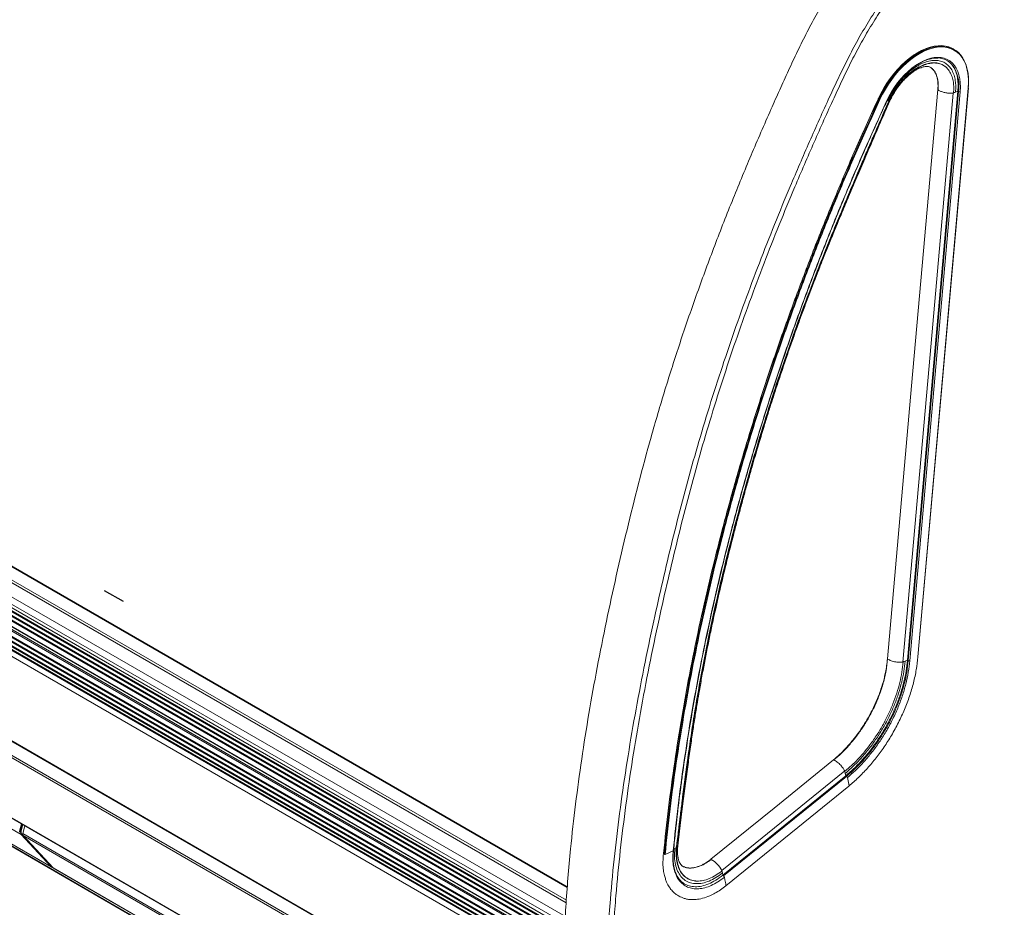
# Model space of a CAD drawing. Units: millimetres. Extents: x 6 to 273, y 4 to 211.
# Drawn here: x 183 to 218, y 133 to 165 of the extents above; entities that cross this region are included whole.
import ezdxf

# ---------------------------------------------------------------- set-up
doc = ezdxf.new("R2010")
doc.units = ezdxf.units.MM
doc.linetypes.add('CENTERX2', pattern=[20.32, 12.7, -2.54, 2.54, -2.54])

msp = doc.modelspace()

# ---------------------------------------------------------------- linework, layer by layer
at = {"color": 7, "linetype": 'Continuous', "lineweight": 15}
for p, q in [((216.54235, 163.8154), (216.51204, 163.83289)), ((215.20555, 163.14246), (215.26415, 163.17461)), ((215.69549, 163.15468), (215.71244, 163.13962)), ((217.05874, 162.40811), (215.22212, 141.69651)), ((215.22787, 141.70295), (217.06448, 162.41446)), ((213.78918, 162.01767), (213.81948, 162.00017)), ((214.84464, 141.58551), (216.68152, 162.30008)), ((216.70803, 162.27826), (214.87115, 141.5637)), ((216.76399, 162.27469), (214.92713, 141.56038)), ((216.59645, 162.26158), (216.68152, 162.30008)), ((214.17404, 161.92823), (214.16809, 161.93806)), ((202.46404, 133.33512), (155.88352, 160.22548)), ((155.12817, 159.52892), (202.39257, 132.24377)), ((154.8204, 159.17795), (202.36719, 131.72978)), ((154.8221, 159.21128), (202.36883, 131.76313)), ((154.82937, 159.1825), (202.36765, 131.73923)), ((154.80347, 158.8447), (202.35615, 131.39312)), ((154.80516, 158.87802), (202.35664, 131.42714)), ((154.81194, 159.01133), (202.35895, 131.56302)), ((154.81243, 158.84925), (202.35629, 131.40276)), ((154.81363, 159.04465), (202.3606, 131.59637)), ((154.8209, 159.01587), (202.35942, 131.57247)), ((154.78556, 158.49236), (202.35101, 131.03342)), ((154.79386, 158.65557), (202.35339, 131.20003)), ((154.80829, 158.5347), (202.3518, 131.08842)), ((154.81337, 158.63467), (202.35326, 131.19049)), ((154.76579, 158.10328), (202.34533, 130.6362)), ((154.76748, 158.13661), (202.34582, 130.67022)), ((154.77425, 158.26991), (202.34776, 130.80631)), ((154.77475, 158.10783), (202.34547, 130.64584)), ((154.77595, 158.30323), (202.34825, 130.84033)), ((154.78322, 158.27446), (202.3479, 130.81595)), ((154.75732, 157.93666), (202.34582, 130.4644)), ((154.75901, 157.96998), (202.3448, 130.49929)), ((154.76628, 157.94121), (202.34553, 130.47429)), ((154.76858, 157.79637), (202.34981, 130.32831)), ((182.5815, 135.23358), (158.87475, 148.9192)), ((183.6763, 134.06008), (159.96955, 147.7457)), ((159.97779, 147.73911), (183.68455, 134.05349)), ((162.10197, 146.42187), (205.58846, 121.31765)), ((214.7595, 141.54622), (214.84464, 141.58551)), ((214.67284, 141.51129), (214.68698, 141.51216)), ((179.97118, 139.93664), (202.72529, 126.80097)), ((213.32737, 138.09844), (213.36028, 138.13563)), ((212.15277, 137.95145), (212.15428, 137.95313)), ((208.12461, 133.74906), (212.59873, 137.37385)), ((212.62388, 137.34952), (208.14958, 133.72459)), ((212.55988, 137.54677), (212.5671, 137.53476)), ((212.5814, 137.46061), (212.59873, 137.37385)), ((212.71765, 137.00427), (212.65763, 137.30487)), ((208.23954, 133.37019), (212.71642, 136.99722)), ((182.04647, 135.942), (204.11088, 123.20449)), ((182.53044, 135.39904), (182.59166, 135.62727)), ((182.55863, 135.38276), (182.61986, 135.61099)), ((182.58683, 135.36648), (182.64806, 135.59471)), ((182.71914, 135.55367), (182.64242, 135.26594)), ((182.55863, 135.38276), (182.53044, 135.39904)), ((182.55863, 135.38276), (182.58683, 135.36648)), ((182.59577, 135.25336), (182.5815, 135.23358)), ((182.5815, 135.23358), (183.6763, 134.06008)), ((182.60028, 135.25528), (182.60942, 135.24548)), ((182.63547, 135.20584), (183.73027, 134.03234)), ((182.65128, 135.1933), (183.74608, 134.0198)), ((206.43969, 134.79753), (206.43814, 134.76022)), ((205.96662, 134.53105), (205.99692, 134.51355)), ((206.02487, 134.51143), (206.31895, 134.63776)), ((206.42942, 134.48028), (206.42918, 134.50363)), ((206.72037, 134.05361), (206.69342, 134.06261)), ((183.74608, 134.0198), (183.75432, 134.01321)), ((183.75432, 134.01321), (205.44125, 121.49362)), ((208.08848, 133.92349), (208.09469, 133.91135)), ((208.1082, 133.83656), (208.12461, 133.74906)), ((208.14958, 133.72459), (208.12198, 133.74171)), ((206.79906, 133.4033), (206.80416, 133.40104))]:
    msp.add_line(p, q, dxfattribs=at)
at = {"color": 8, "linetype": 'Continuous', "lineweight": 15}
for p, q in [((215.96141, 162.34329), (215.96357, 162.36764)), ((213.78918, 162.01767), (213.8008, 162.04254)), ((213.81948, 162.00017), (213.83111, 162.02504)), ((216.70803, 162.27826), (216.67693, 162.29451)), ((214.12448, 161.93926), (214.10198, 161.94525)), ((202.46228, 133.31093), (155.78708, 160.25595)), ((202.46385, 133.3324), (155.86824, 160.23147)), ((155.21975, 159.99465), (202.42095, 132.74597)), ((202.42831, 132.84657), (155.26789, 160.07171)), ((154.82718, 159.31125), (202.37378, 131.86319)), ((154.88659, 159.40633), (202.37999, 131.98898)), ((154.75224, 157.83668), (202.34889, 130.35972)), ((205.56927, 121.34215), (162.09375, 146.44004)), ((202.35654, 130.09875), (178.97948, 143.59403)), ((214.84023, 141.57978), (214.87115, 141.5637)), ((202.72111, 126.81948), (179.95214, 139.96372)), ((202.89211, 126.11031), (180.37122, 139.11134)), ((202.86602, 126.20716), (180.37419, 139.19141)), ((212.62388, 137.34952), (212.59661, 137.36664)), ((204.10385, 123.21579), (182.03181, 135.95771)), ((182.60028, 135.25528), (182.58663, 135.26316)), ((204.46681, 122.66698), (182.64242, 135.26594)), ((204.5517, 122.55045), (182.65128, 135.1933)), ((206.4408, 134.78985), (206.44021, 134.79801)), ((206.38048, 134.7257), (206.33603, 134.7066)), ((205.43789, 121.49739), (183.74608, 134.0198))]:
    msp.add_line(p, q, dxfattribs=at)
at = {"color": 7, "linetype": 'CENTERX2'}
msp.add_line((186.30782, 143.7114), (185.61993, 144.10851), dxfattribs=at)
at = {"color": 7, "linetype": 'Continuous', "lineweight": 15, "flags": 128}
for points in [[(213.78647, 162.02275), (213.88038, 162.21293), (213.98389, 162.39903), (214.09625, 162.5797), (214.21668, 162.75367), (214.3443, 162.91969), (214.47822, 163.07659), (214.61747, 163.22323), (214.76107, 163.35858), (214.90798, 163.48168), (215.05717, 163.59164), (215.20757, 163.68768), (215.3581, 163.76911), (215.5077, 163.83537), (215.63095, 163.87865)], [(213.8008, 162.04254), (213.88382, 162.20935), (213.98814, 162.3969), (214.10139, 162.579), (214.22276, 162.75434), (214.35139, 162.92167), (214.48636, 163.07979), (214.62671, 163.22759), (214.77143, 163.36401), (214.91951, 163.48807), (215.06987, 163.5989), (215.22145, 163.69569), (215.37317, 163.77777), (215.52395, 163.84454), (215.6727, 163.89554), (215.81838, 163.93039), (215.95995, 163.94884), (216.09638, 163.95078), (216.22672, 163.93618), (216.35003, 163.90514), (216.46544, 163.85789), (216.51204, 163.83289)], [(213.83111, 162.02504), (213.91413, 162.19185), (214.01845, 162.37941), (214.1317, 162.5615), (214.25307, 162.73684), (214.3817, 162.90417), (214.51667, 163.0623), (214.65702, 163.2101), (214.80174, 163.34651), (214.94981, 163.47058), (215.10018, 163.5814), (215.25176, 163.6782), (215.40348, 163.76027), (215.55425, 163.82705), (215.70301, 163.87804), (215.84869, 163.91289), (215.99026, 163.93135), (216.12669, 163.93328), (216.25703, 163.91868), (216.38034, 163.88765), (216.49575, 163.8404), (216.60242, 163.77728), (216.69961, 163.69873), (216.78661, 163.60532), (216.86281, 163.49771), (216.92766, 163.37666), (216.98071, 163.24305), (217.02157, 163.09782), (217.04995, 162.94201), (217.06565, 162.77673), (217.06856, 162.60315), (217.05866, 162.42252)], [(213.84485, 161.98905), (213.93875, 162.17924), (214.04226, 162.36533), (214.15462, 162.546), (214.27505, 162.71997), (214.40267, 162.88599), (214.53659, 163.04289), (214.67584, 163.18953), (214.81944, 163.32489), (214.96635, 163.44798), (215.11554, 163.55794), (215.26594, 163.65398), (215.41648, 163.73542), (215.56608, 163.80167), (215.71367, 163.85226), (215.85822, 163.88684), (215.99868, 163.90516), (216.13405, 163.90708), (216.14131, 163.90671)], [(214.08422, 161.92527), (214.17139, 162.10066), (214.2683, 162.27172), (214.37409, 162.43695), (214.48784, 162.59492), (214.60856, 162.74424), (214.73518, 162.88361), (214.86662, 163.01182), (215.00171, 163.12773), (215.13927, 163.23035), (215.27811, 163.31877), (215.41702, 163.39221), (215.55477, 163.45005), (215.69016, 163.49177), (215.82202, 163.51701), (215.94919, 163.52554), (216.07056, 163.5173), (216.18506, 163.49236), (216.29171, 163.45093), (216.38956, 163.39337), (216.47776, 163.32019), (216.55554, 163.23203), (216.62223, 163.12966), (216.67723, 163.01397), (216.72007, 162.88598), (216.75038, 162.74679), (216.76788, 162.59763), (216.77244, 162.43981), (216.76399, 162.27469)], [(213.78647, 162.02275), (213.78453, 162.02318), (213.78321, 162.02329), (213.78254, 162.02306), (213.78257, 162.02251), (213.78329, 162.02166), (213.78467, 162.02054), (213.78666, 162.01919), (213.78918, 162.01767)], [(215.95229, 162.35239), (214.99601, 151.56846), (214.11512, 141.63452)], [(214.67323, 141.5104), (215.62943, 152.29345), (216.51025, 162.22651)], [(212.15427, 137.95314), (209.98895, 136.19888), (207.68402, 134.33146)], [(208.08848, 133.92348), (210.25476, 135.67853), (212.56079, 137.54681)], [(183.74608, 134.0198), (183.73289, 134.02969), (183.73027, 134.03234)]]:
    msp.add_lwpolyline(points, dxfattribs=at)
at = {"color": 8, "linetype": 'Continuous', "lineweight": 15, "flags": 128}
msp.add_lwpolyline([(214.08422, 161.92527), (214.0881, 161.92441), (214.09075, 161.9242), (214.09208, 161.92465), (214.09217, 161.9248)], dxfattribs=at)
at = {"color": 8, "linetype": 'Continuous', "lineweight": 15}
for centre, radius, start, end in [((216.08626, 162.98528), 0.92306, 17.981028, 86.58103), ((215.25794, 162.46774), 1.46242, 352.555579, 26.799893), ((207.68934, 134.31618), 0.01598, 54.980747, 117.225868), ((207.22396, 133.48293), 0.9703, 27.003737, 60.720102), ((207.84551, 133.78188), 0.26833, 11.758236, 27.09192)]:
    msp.add_arc(centre, radius, start, end, dxfattribs=at)
at = {"color": 7, "linetype": 'Continuous', "lineweight": 15}
for centre, radius, start, end in [((215.92435, 162.77616), 0.72896, 28.778767, 88.454153), ((215.13392, 162.63337), 1.93796, 353.325127, 19.185498), ((217.05622, 162.41615), 0.00843, 287.408679, 348.400082), ((213.88237, 162.10912), 0.12579, 240.006901, 252.645848), ((216.73993, 162.3379), 0.06764, 241.859775, 290.83866), ((212.58453, 137.28471), 0.07582, 15.417844, 58.738051), ((212.71075, 137.00184), 0.00732, 320.771586, 19.351244), ((182.67753, 135.35342), 0.154, 162.771474, 192.75818), ((182.70573, 135.33714), 0.154, 162.771474, 192.75818), ((182.63691, 135.27558), 0.06952, 164.004892, 217.164722), ((182.69909, 135.32364), 0.12016, 159.112638, 214.674963), ((182.60771, 135.28654), 0.05909, 243.672864, 300.828767), ((182.6096, 135.29411), 0.0447, 273.498671, 315.817664), ((182.68787, 135.25462), 0.07141, 179.503771, 239.175751), ((182.71589, 135.23805), 0.07859, 159.210542, 214.705441), ((182.71621, 135.26148), 0.07714, 144.979393, 186.496153), ((183.70125, 134.1061), 0.05235, 241.539706, 279.243542), ((183.70431, 134.08821), 0.0397, 225.122576, 284.202185)]:
    msp.add_arc(centre, radius, start, end, dxfattribs=at)
for centre, major_axis, start_param, end_param in [((215.20809, 141.70462), (0.01978, -0.00164), 5.54297587, 6.28010793), ((214.89907, 141.57658), (0.03955, -0.00327), 3.97217954, 5.54297587)]:
    msp.add_ellipse(centre, major_axis=major_axis, ratio=0.5167948, start_param=start_param, end_param=end_param, dxfattribs=at)
for points, knots in [([(218.37061, 171.5679), (218.22825, 171.49177), (217.95429, 171.34527), (217.55798, 171.13818), (217.1896, 170.94058), (216.84763, 170.74928), (216.53449, 170.56409), (216.25419, 170.38544), (216.0094, 170.2189), (215.71906, 170.01069), (215.37069, 169.74286), (214.95414, 169.39323), (214.51986, 168.99668), (214.07263, 168.5511), (213.61816, 168.0554), (213.17856, 167.53192), (212.75553, 166.98373), (212.35089, 166.41371), (211.95126, 165.80122), (211.56123, 165.147), (211.18916, 164.45236), (210.84339, 163.74987), (210.51337, 163.04486), (210.19305, 162.33846), (209.73369, 161.31102), (209.1473, 159.95935), (208.44869, 158.27079), (207.78147, 156.56734), (207.14956, 154.85089), (206.55924, 153.13354), (206.01174, 151.41649), (205.50977, 149.70915), (205.05289, 148.01265), (204.63361, 146.3307), (204.24263, 144.65717), (203.87908, 142.9843), (203.54572, 141.31159), (203.24527, 139.63941), (202.98206, 137.97956), (202.75829, 136.33386), (202.59678, 134.89134), (202.48384, 133.64625), (202.40582, 132.59274), (202.35215, 131.55004), (202.33636, 130.52901), (202.36538, 129.53682), (202.42352, 128.77945), (202.48444, 128.23597), (202.53018, 127.88949), (202.58414, 127.53763), (202.64695, 127.181), (202.71776, 126.8279), (202.79184, 126.49997), (202.86416, 126.21041), (202.93093, 125.96401), (202.99597, 125.7399), (203.06449, 125.51817), (203.15, 125.25899), (203.25571, 124.9632), (203.38298, 124.63819), (203.52268, 124.31295), (203.66257, 124.0164), (203.79757, 123.75122), (203.92638, 123.51424), (204.06504, 123.27527), (204.20291, 123.05353), (204.33265, 122.85734), (204.44709, 122.69312), (204.55593, 122.54363), (204.668, 122.39553), (204.78312, 122.24912), (204.9025, 122.10281), (205.03195, 121.94979), (205.1878, 121.77405), (205.33693, 121.61094), (205.46481, 121.46843), (205.55693, 121.35918), (205.63902, 121.25524), (205.75078, 121.1013), (205.8588, 120.93879), (205.96609, 120.76324), (206.06709, 120.58032), (206.15539, 120.40228), (206.22866, 120.23813), (206.28765, 120.09338), (206.32886, 119.98329), (206.36086, 119.89239), (206.3912, 119.80188), (206.42912, 119.6812), (206.47357, 119.52792), (206.52304, 119.34114), (206.5798, 119.10217), (206.64056, 118.80509), (206.70063, 118.44486), (206.75159, 118.03773), (206.79005, 117.59059), (206.79764, 117.27162), (206.80151, 117.10888)], [0, 0, 0, 0, 0.00860012, 0.01655061, 0.02395127, 0.03085098, 0.03719457, 0.0428509, 0.0477887, 0.05202545, 0.06049956, 0.06908883, 0.07779429, 0.08778674, 0.09778877, 0.10779991, 0.11782045, 0.12785206, 0.13788585, 0.14911956, 0.16034781, 0.17153917, 0.18268781, 0.19382624, 0.20497219, 0.23125145, 0.2575437, 0.28431554, 0.31108535, 0.3378536, 0.36462643, 0.39144431, 0.41792212, 0.44445262, 0.47087607, 0.49722258, 0.52403636, 0.55084744, 0.57765588, 0.60446036, 0.6312769, 0.64886628, 0.66652715, 0.68421084, 0.70185013, 0.71941374, 0.7369526, 0.74331322, 0.74987162, 0.75662836, 0.76358437, 0.77074103, 0.77764384, 0.78345223, 0.78858351, 0.79305712, 0.7976647, 0.80283224, 0.80996078, 0.81733642, 0.82490582, 0.83258016, 0.83853593, 0.8444221, 0.85047636, 0.8570669, 0.86206488, 0.86656026, 0.87043592, 0.8741546, 0.8778944, 0.88109563, 0.88506984, 0.88975103, 0.89544473, 0.90069341, 0.90560399, 0.9106471, 0.91553782, 0.91998383, 0.92492761, 0.92976427, 0.93422563, 0.93829284, 0.94171673, 0.94442904, 0.94582247, 0.94778018, 0.95038808, 0.95364328, 0.95753952, 0.96206391, 0.96828976, 0.97532311, 0.9830629, 0.99135911, 1, 1, 1, 1]), ([(219.88767, 170.67131), (219.71575, 170.57965), (219.37064, 170.39565), (218.84687, 170.12128), (218.31042, 169.82482), (217.76282, 169.48985), (217.2132, 169.10177), (216.68057, 168.678), (216.1676, 168.22309), (215.67603, 167.74189), (215.19817, 167.22731), (214.73646, 166.68197), (214.28406, 166.09798), (213.84465, 165.47729), (213.42261, 164.82253), (213.02862, 164.15035), (212.66775, 163.46494), (212.3308, 162.77524), (211.86531, 161.77439), (211.27759, 160.46015), (210.60963, 158.91122), (210.0017, 157.4365), (209.44842, 156.03313), (208.91663, 154.61521), (208.40692, 153.17944), (207.91995, 151.72253), (207.46548, 150.27024), (207.04235, 148.82095), (206.65104, 147.37778), (206.28205, 145.92091), (205.93348, 144.46126), (205.58544, 142.91594), (205.2458, 141.28955), (204.92236, 139.58409), (204.63622, 137.89023), (204.38952, 136.20783), (204.18421, 134.53666), (204.04134, 133.06642), (203.94523, 131.79325), (203.88826, 130.71935), (203.87108, 129.6729), (203.89857, 128.73463), (203.959, 127.89881), (204.04278, 127.158), (204.15499, 126.44217), (204.29653, 125.74756), (204.46807, 125.07507), (204.67022, 124.4256), (204.90247, 123.80394), (205.16534, 123.21082), (205.43819, 122.68762), (205.71409, 122.22773), (205.9871, 121.82485), (206.27976, 121.44062), (206.59395, 121.07873), (206.90141, 120.7481), (207.17215, 120.41107), (207.40564, 120.07114), (207.61536, 119.70502), (207.79817, 119.31076), (207.94894, 118.88546), (208.07845, 118.41079), (208.18729, 117.8945), (208.26907, 117.34176), (208.3222, 116.79448), (208.33192, 116.42284), (208.33662, 116.24288)], [0, 0, 0, 0, 0.01040046, 0.02087798, 0.03169645, 0.04283165, 0.05396908, 0.0650915, 0.07556996, 0.08604534, 0.09652565, 0.1070166, 0.11751462, 0.12864804, 0.13976904, 0.15086438, 0.16192027, 0.1729047, 0.18382482, 0.20946425, 0.2350842, 0.25688883, 0.27882135, 0.30094628, 0.32333124, 0.34604678, 0.3691662, 0.39140314, 0.41410844, 0.43713106, 0.46022824, 0.48327086, 0.51058381, 0.53786123, 0.56513648, 0.59244685, 0.61983447, 0.64734652, 0.66559407, 0.68383998, 0.70194104, 0.71984422, 0.73379298, 0.74765681, 0.76145422, 0.7752043, 0.78917589, 0.80313977, 0.81711975, 0.83114172, 0.845233, 0.85637236, 0.86758661, 0.87889062, 0.89029893, 0.90178059, 0.91133816, 0.92086246, 0.93034885, 0.93980365, 0.9492436, 0.95865281, 0.96960027, 0.98024798, 0.99043546, 1, 1, 1, 1]), ([(219.85568, 170.4176), (219.68415, 170.32594), (219.34035, 170.14224), (218.81994, 169.86945), (218.29017, 169.5772), (217.75361, 169.25001), (217.21917, 168.87311), (216.70412, 168.4629), (216.20918, 168.02293), (215.73456, 167.55755), (215.27232, 167.05955), (214.82504, 166.53147), (214.38639, 165.96593), (213.96008, 165.36469), (213.55037, 164.72974), (213.16743, 164.07637), (212.816, 163.40781), (212.48652, 162.73198), (212.02733, 161.74286), (211.44342, 160.43671), (210.77728, 158.89406), (210.17084, 157.42427), (209.62009, 156.02783), (209.0917, 154.61869), (208.58577, 153.19266), (208.10252, 151.74557), (207.65124, 150.3024), (207.23067, 148.86129), (206.8414, 147.42543), (206.47411, 145.97544), (206.12701, 144.52245), (205.78039, 142.98417), (205.44221, 141.36532), (205.12026, 139.66788), (204.83553, 137.98198), (204.59015, 136.30755), (204.38606, 134.64489), (204.24776, 133.22215), (204.15702, 132.03437), (204.10245, 131.08081), (204.07687, 130.14817), (204.0879, 129.24515), (204.135, 128.37375), (204.2182, 127.5345), (204.33733, 126.72763), (204.48697, 125.98012), (204.66276, 125.28851), (204.86107, 124.64925), (205.08935, 124.03705), (205.34852, 123.45242), (205.61843, 122.93616), (205.89235, 122.48167), (206.1643, 122.08255), (206.45654, 121.70068), (206.77094, 121.33947), (207.07903, 121.00763), (207.35082, 120.66756), (207.58576, 120.32292), (207.79724, 119.95016), (207.98212, 119.54738), (208.13527, 119.11193), (208.26763, 118.62491), (208.37971, 118.09418), (208.46512, 117.52514), (208.522, 116.96074), (208.53442, 116.57744), (208.54044, 116.39158)], [0, 0, 0, 0, 0.010454653, 0.020953575, 0.031729092, 0.042723229, 0.0536192, 0.064441232, 0.074621189, 0.084814699, 0.095033113, 0.10527359, 0.115524365, 0.126394016, 0.137258686, 0.148118937, 0.158975813, 0.169812209, 0.180649114, 0.206305494, 0.23207172, 0.253969648, 0.275952788, 0.298100592, 0.3204955, 0.343222685, 0.36636899, 0.388648328, 0.411409386, 0.434496534, 0.45766182, 0.480771884, 0.508161127, 0.535512592, 0.562862759, 0.59025173, 0.617712942, 0.645270816, 0.661565137, 0.677847805, 0.694009346, 0.709987187, 0.725798725, 0.741473187, 0.757040456, 0.772530923, 0.786371753, 0.800205474, 0.814065398, 0.827987533, 0.842009853, 0.85312383, 0.864343394, 0.875687579, 0.887174611, 0.898776575, 0.908468936, 0.918162737, 0.927856649, 0.937557305, 0.94727735, 0.956995428, 0.968335617, 0.979397433, 0.990010012, 1, 1, 1, 1]), ([(214.50264, 162.60102), (214.50671, 162.60654), (214.54602, 162.65992), (214.62618, 162.75412), (214.74242, 162.88173), (214.86318, 162.99892), (214.98674, 163.1057), (215.11234, 163.20103), (215.23891, 163.28427), (215.36547, 163.3548), (215.49101, 163.4121), (215.61458, 163.4559), (215.73507, 163.48554), (215.84957, 163.50197), (215.92091, 163.5013), (215.95538, 163.50098)], [0, 0, 0, 0, 0.00959008, 0.09271924, 0.17582354, 0.25889638, 0.34193185, 0.42492555, 0.50787598, 0.5907867, 0.67366977, 0.75654589, 0.83944786, 0.92243772, 1, 1, 1, 1]), ([(216.59645, 162.26158), (216.60055, 162.33063), (216.60913, 162.47505), (216.59099, 162.68348), (216.54388, 162.88802), (216.46593, 163.06336), (216.36206, 163.20407), (216.23915, 163.30988), (216.09036, 163.38328), (215.91871, 163.41882), (215.72953, 163.4147), (215.52837, 163.36793), (215.32296, 163.28322), (215.12006, 163.16396), (214.92612, 163.01684), (214.73233, 162.83732), (214.54624, 162.62755), (214.37631, 162.39471), (214.23529, 162.16553), (214.16032, 162.01245), (214.12448, 161.93926)], [0, 0, 0, 0, 0.048333908, 0.101082873, 0.158437545, 0.220140823, 0.272544081, 0.327184177, 0.383687681, 0.441518938, 0.5, 0.558481062, 0.616312319, 0.672815823, 0.727455919, 0.779859177, 0.841562455, 0.898917127, 0.951666092, 1, 1, 1, 1]), ([(214.16559, 161.9367), (214.20651, 162.01939), (214.28819, 162.18449), (214.43673, 162.41559), (214.59553, 162.62333), (214.75704, 162.79942), (214.91096, 162.94023), (215.04877, 163.04561), (215.14558, 163.11013), (215.1947, 163.13661), (215.20555, 163.14246)], [0, 0, 0, 0, 0.16066599, 0.32077463, 0.47654984, 0.623054, 0.75669232, 0.87383077, 0.97213253, 1, 1, 1, 1]), ([(216.27071, 163.1433), (216.24105, 163.1712), (216.1725, 163.23568), (216.0391, 163.29787), (215.87677, 163.33238), (215.69711, 163.32828), (215.50626, 163.28392), (215.31133, 163.20355), (215.1188, 163.09039), (214.93477, 162.95077), (214.75086, 162.78043), (214.57428, 162.58137), (214.41302, 162.36042), (214.27921, 162.14294), (214.20807, 161.99768), (214.17405, 161.92822)], [0, 0, 0, 0, 0.06018533, 0.13911147, 0.21989238, 0.30158042, 0.38326847, 0.46404938, 0.54297551, 0.61929824, 0.69249808, 0.77868641, 0.85880313, 0.93248397, 1, 1, 1, 1]), ([(216.52399, 162.22819), (216.52787, 162.29355), (216.53599, 162.43024), (216.51883, 162.62751), (216.47423, 162.8211), (216.39469, 163.00004), (216.27648, 163.15125), (216.11952, 163.26319), (215.9259, 163.32203), (215.71925, 163.32324), (215.51309, 163.27529), (215.31867, 163.19514), (215.12664, 163.08227), (214.94309, 162.94301), (214.75967, 162.77311), (214.58355, 162.57457), (214.42271, 162.3542), (214.28924, 162.13728), (214.21828, 161.9924), (214.18436, 161.92313)], [0, 0, 0, 0, 0.0483417, 0.10109733, 0.15846117, 0.22017218, 0.28602511, 0.3552119, 0.42693532, 0.49992979, 0.55841862, 0.61625795, 0.67276926, 0.72741651, 0.77982782, 0.84153883, 0.89890267, 0.9516583, 1, 1, 1, 1]), ([(214.19898, 161.93283), (214.22497, 161.98653), (214.27671, 162.09342), (214.36524, 162.24611), (214.45855, 162.38822), (214.56293, 162.52901), (214.67454, 162.66126), (214.78742, 162.77775), (214.88382, 162.86546), (214.95935, 162.92732), (215.01801, 162.97152), (215.07748, 163.0133), (215.14919, 163.05893), (215.2417, 163.10923), (215.33626, 163.14987), (215.42233, 163.17665), (215.48225, 163.18857), (215.52945, 163.19344), (215.56959, 163.19412), (215.61306, 163.18984), (215.65713, 163.17901), (215.68294, 163.16255), (215.69684, 163.15368)], [0, 0, 0, 0, 0.05877946, 0.11700067, 0.17303053, 0.22650406, 0.29187015, 0.34897211, 0.39641244, 0.43303578, 0.45833775, 0.48138223, 0.52153886, 0.56847487, 0.63003987, 0.68216483, 0.7309953, 0.76088058, 0.80194267, 0.85608969, 0.92248924, 1, 1, 1, 1]), ([(215.24784, 163.16071), (215.22319, 163.14942), (215.12258, 163.10335), (214.98424, 163.00517), (214.87719, 162.90566), (214.84314, 162.874)], [0, 0, 0, 0, 0.18112759, 0.73954137, 1, 1, 1, 1]), ([(215.71244, 163.13962), (215.73216, 163.1235), (215.77202, 163.09092), (215.82395, 163.02389), (215.86687, 162.94892), (215.8962, 162.87967), (215.91651, 162.81727), (215.93053, 162.7632), (215.94334, 162.69934), (215.9546, 162.61421), (215.96111, 162.49798), (215.95533, 162.40541), (215.95219, 162.35502)], [0, 0, 0, 0, 0.11883325, 0.24024077, 0.3479236, 0.45168169, 0.51761765, 0.58032286, 0.6434914, 0.73453487, 0.85550275, 1, 1, 1, 1]), ([(216.68152, 162.30008), (216.68588, 162.37345), (216.695, 162.52689), (216.67567, 162.74822), (216.6259, 162.96593), (216.54203, 163.15061), (216.45191, 163.28105), (216.38602, 163.3337), (216.36298, 163.3521)], [0, 0, 0, 0, 0.16072631, 0.33614048, 0.52686413, 0.73205566, 0.90631529, 1, 1, 1, 1]), ([(214.09216, 161.92479), (214.10559, 161.95315), (214.14459, 162.03556), (214.21582, 162.1699), (214.30816, 162.32522), (214.40358, 162.47001), (214.471, 162.55917), (214.50264, 162.60102)], [0, 0, 0, 0, 0.1190184, 0.34576754, 0.57257763, 0.79938166, 1, 1, 1, 1]), ([(205.9665, 134.54513), (206.02396, 135.09542), (206.1389, 136.19628), (206.36608, 137.8703), (206.63304, 139.55903), (206.94342, 141.26219), (207.29382, 142.96714), (207.68323, 144.67186), (208.11024, 146.37436), (208.57675, 148.08321), (209.08573, 149.80837), (209.63769, 151.54825), (210.23293, 153.3012), (210.86725, 155.05383), (211.53981, 156.80446), (212.25072, 158.55093), (212.99586, 160.29204), (213.52297, 161.44591), (213.78647, 162.02275)], [0, 0, 0, 0, 0.06269363, 0.12541656, 0.18815798, 0.25090703, 0.31365334, 0.37527208, 0.43688354, 0.49848752, 0.56008376, 0.62292973, 0.68577273, 0.74861788, 0.81147005, 0.87432595, 0.93717346, 1, 1, 1, 1]), ([(205.96662, 134.53105), (206.02409, 135.08153), (206.13907, 136.18274), (206.36633, 137.85731), (206.63338, 139.5466), (206.94387, 141.25032), (207.29438, 142.95583), (207.68393, 144.66111), (208.11108, 146.36417), (208.57774, 148.07358), (209.0869, 149.7993), (209.63903, 151.53975), (210.23447, 153.29327), (210.869, 155.04648), (211.54178, 156.79768), (212.25292, 158.54472), (212.99831, 160.28639), (213.52558, 161.44064), (213.78918, 162.01767)], [0, 0, 0, 0, 0.06269367, 0.12541664, 0.1881581, 0.2509072, 0.31365358, 0.37527238, 0.43688389, 0.4984879, 0.56008414, 0.62293009, 0.68577303, 0.74861812, 0.81147023, 0.87432606, 0.93717352, 1, 1, 1, 1]), ([(205.99692, 134.51355), (206.0544, 135.06403), (206.16938, 136.16524), (206.39664, 137.83982), (206.66369, 139.52911), (206.97418, 141.23282), (207.32469, 142.93833), (207.71424, 144.64361), (208.14138, 146.34667), (208.60805, 148.05608), (209.1172, 149.7818), (209.66934, 151.52225), (210.26478, 153.27577), (210.8993, 155.02898), (211.57209, 156.78018), (212.28323, 158.52722), (213.02861, 160.2689), (213.55589, 161.42314), (213.81948, 162.00017)], [0, 0, 0, 0, 0.06269367, 0.12541664, 0.1881581, 0.2509072, 0.31365358, 0.37527238, 0.43688389, 0.4984879, 0.56008414, 0.62293009, 0.68577303, 0.74861812, 0.81147023, 0.87432606, 0.93717352, 1, 1, 1, 1]), ([(215.96131, 162.34055), (215.96299, 162.33942), (215.97804, 162.32928), (216.02464, 162.30177), (216.11456, 162.26381), (216.23988, 162.23262), (216.37172, 162.21871), (216.46288, 162.22139), (216.51001, 162.22646), (216.51861, 162.2275), (216.52235, 162.22798), (216.52399, 162.22819)], [0, 0, 0, 0, 0.01263857, 0.1129696, 0.32182935, 0.53677098, 0.7504387, 0.95572791, 0.98061075, 0.99148661, 1, 1, 1, 1]), ([(206.02487, 134.51143), (206.08233, 135.06173), (206.19727, 136.16258), (206.42445, 137.8366), (206.69141, 139.52534), (207.0018, 141.22849), (207.35219, 142.93344), (207.7416, 144.63816), (208.16861, 146.34066), (208.63512, 148.04951), (209.14411, 149.77467), (209.69606, 151.51455), (210.29131, 153.2675), (210.92562, 155.02014), (211.59818, 156.77076), (212.30909, 158.51723), (213.05423, 160.25834), (213.58134, 161.41221), (213.84485, 161.98905)], [0, 0, 0, 0, 0.06269363, 0.12541656, 0.18815798, 0.25090703, 0.31365334, 0.37527208, 0.43688354, 0.49848752, 0.56008376, 0.62292973, 0.68577273, 0.74861788, 0.81147005, 0.87432595, 0.93717346, 1, 1, 1, 1]), ([(206.31895, 134.63776), (206.376, 135.18425), (206.49014, 136.27747), (206.71567, 137.93987), (206.98068, 139.61687), (207.28882, 141.30819), (207.6367, 143.00129), (208.02335, 144.69418), (208.44735, 146.38487), (208.91059, 148.08189), (209.41603, 149.79512), (209.96414, 151.52298), (210.55525, 153.26384), (211.18516, 155.00439), (211.85306, 156.74295), (212.55906, 158.47739), (213.29906, 160.2065), (213.82253, 161.35241), (214.08422, 161.92527)], [0, 0, 0, 0, 0.06269278, 0.12541488, 0.18815534, 0.25090325, 0.31364826, 0.37526573, 0.43687613, 0.49847944, 0.5600756, 0.62292217, 0.68576627, 0.74861277, 0.8114663, 0.87432347, 0.93717222, 1, 1, 1, 1]), ([(206.3304, 134.65035), (206.34247, 134.77252), (206.3652, 135.00266), (206.3995, 135.32759), (206.43055, 135.61034), (206.45792, 135.85073), (206.48158, 136.05277), (206.50294, 136.23091), (206.53607, 136.50169), (206.58404, 136.87891), (206.70515, 137.78091), (206.89614, 139.04997), (207.18183, 140.69069), (207.48229, 142.2227), (207.80383, 143.70645), (208.14196, 145.13981), (208.50877, 146.5788), (208.9399, 148.1536), (209.44474, 149.86443), (210.03341, 151.71043), (210.66633, 153.55787), (211.31574, 155.33073), (211.97507, 157.0272), (212.46584, 158.22532), (212.79291, 158.99952), (212.94039, 159.34484), (213.08279, 159.67481), (213.20442, 159.95396), (213.31512, 160.20608), (213.42487, 160.45439), (213.55761, 160.75227), (213.71389, 161.09957), (213.89415, 161.49616), (214.02366, 161.77664), (214.09222, 161.92514)], [0, 0, 0, 0, 0.01405874, 0.02648502, 0.03727825, 0.04643796, 0.05396378, 0.0603402, 0.06674774, 0.0848034, 0.10321541, 0.16897402, 0.22768778, 0.28640149, 0.33882439, 0.39124735, 0.44367041, 0.49609355, 0.56281271, 0.62953159, 0.69625054, 0.76296964, 0.82168409, 0.88039907, 0.89331686, 0.90608218, 0.91807154, 0.92934214, 0.93658079, 0.94563496, 0.95650438, 0.9691887, 0.98368744, 1, 1, 1, 1]), ([(206.43654, 134.77548), (206.46174, 134.98209), (206.50973, 135.37552), (206.57881, 135.93627), (206.64168, 136.43808), (206.69503, 136.85521), (206.73939, 137.19509), (206.77526, 137.46516), (206.80777, 137.70584), (206.86484, 138.12171), (206.95204, 138.73381), (207.11009, 139.76876), (207.32707, 141.03921), (207.61379, 142.48969), (207.92267, 143.89514), (208.24698, 145.25291), (208.5958, 146.61552), (208.96895, 147.99007), (209.36864, 149.37614), (209.79703, 150.77303), (210.25344, 152.17151), (210.73927, 153.57042), (211.17915, 154.7587), (211.55732, 155.73569), (211.85721, 156.49035), (212.15127, 157.21407), (212.3786, 157.76378), (212.54783, 158.16898), (212.67229, 158.4654), (212.81945, 158.81382), (212.98972, 159.21453), (213.18203, 159.66434), (213.39624, 160.16262), (213.63216, 160.70875), (213.89077, 161.30528), (214.07083, 161.71975), (214.16451, 161.93541)], [0, 0, 0, 0, 0.023635297, 0.04500775, 0.064116523, 0.08096177, 0.09260988, 0.10286159, 0.111719772, 0.119996472, 0.150143229, 0.1811671, 0.236965042, 0.292772871, 0.34261068, 0.392454654, 0.442304141, 0.492157298, 0.542915419, 0.593669094, 0.644417879, 0.695160291, 0.745891726, 0.773792305, 0.801665666, 0.828240709, 0.852845717, 0.861768811, 0.872570352, 0.885284882, 0.899913492, 0.916457226, 0.934570484, 0.954532302, 0.976342485, 1, 1, 1, 1]), ([(214.17404, 161.92823), (213.96677, 161.4511), (213.55231, 160.49706), (212.9368, 159.06533), (212.33373, 157.63248), (211.7494, 156.19794), (211.18983, 154.76118), (210.67239, 153.34948), (210.19581, 151.96392), (209.75593, 150.60551), (209.34206, 149.24791), (208.95276, 147.89221), (208.57247, 146.48717), (208.20277, 145.03426), (207.85039, 143.53606), (207.53223, 142.0469), (207.25184, 140.5688), (207.01302, 139.10401), (206.8056, 137.64992), (206.61907, 136.20297), (206.50169, 135.24081), (206.44299, 134.7596)], [0, 0, 0, 0, 0.05233056, 0.10463708, 0.15690202, 0.20912086, 0.26130865, 0.31350411, 0.3627519, 0.41203885, 0.46136172, 0.51070975, 0.56006524, 0.61513082, 0.6701565, 0.72513507, 0.780074, 0.83500211, 0.88996238, 0.94496676, 1, 1, 1, 1]), ([(206.48443, 134.8269), (206.51844, 135.10568), (206.58431, 135.64574), (206.68178, 136.43023), (206.77586, 137.16328), (206.86712, 137.84506), (206.95519, 138.47231), (207.0398, 139.04552), (207.12036, 139.56509), (207.19673, 140.03469), (207.2772, 140.50809), (207.36531, 141.0016), (207.46548, 141.53462), (207.57128, 142.07181), (207.68324, 142.61599), (207.82807, 143.29195), (208.01215, 144.10881), (208.24339, 145.07822), (208.44978, 145.89969), (208.62269, 146.56447), (208.75487, 147.0619), (208.89058, 147.56164), (209.02573, 148.04854), (209.15222, 148.49482), (209.26746, 148.89391), (209.37133, 149.24785), (209.4677, 149.57133), (209.5581, 149.87065), (209.6588, 150.19989), (209.77899, 150.5868), (209.92659, 151.0528), (210.08765, 151.55025), (210.26049, 152.072), (210.43864, 152.59733), (210.62207, 153.12546), (210.80554, 153.64143), (210.98832, 154.14386), (211.16187, 154.61037), (211.32562, 155.04215), (211.47908, 155.44046), (211.6349, 155.83911), (211.80154, 156.2597), (211.98795, 156.7238), (212.19929, 157.24269), (212.42866, 157.79814), (212.67501, 158.38723), (212.93711, 159.00704), (213.22141, 159.67278), (213.52779, 160.38446), (213.85587, 161.1421), (214.08194, 161.66249), (214.19832, 161.93039)], [0, 0, 0, 0, 0.03196552, 0.06192223, 0.08986706, 0.11579941, 0.13972051, 0.16125902, 0.1808624, 0.19853323, 0.21427359, 0.23417364, 0.25395717, 0.27394688, 0.29414381, 0.31454879, 0.34903063, 0.38461058, 0.42157056, 0.43947243, 0.45767946, 0.4761905, 0.49429199, 0.51104164, 0.52506186, 0.53796565, 0.54975311, 0.56042446, 0.57067459, 0.58571851, 0.60267319, 0.62153694, 0.63999131, 0.65957898, 0.67882192, 0.69757566, 0.71584111, 0.73361932, 0.74847156, 0.76296863, 0.77711146, 0.79202167, 0.80893833, 0.82786434, 0.84880216, 0.86976463, 0.89242141, 0.91677366, 0.9428217, 0.97056462, 1, 1, 1, 1]), ([(214.16271, 161.93811), (214.16281, 161.93656), (214.16312, 161.93153), (214.14553, 161.93396), (214.12837, 161.93828), (214.12448, 161.93926)], [0, 0, 0, 0, 0.25506421, 0.83105986, 1, 1, 1, 1]), ([(214.18435, 161.92313), (214.18429, 161.92313), (214.1841, 161.92311), (214.18352, 161.92322), (214.18243, 161.92354), (214.18092, 161.92411), (214.17914, 161.92487), (214.17734, 161.92574), (214.17575, 161.9266), (214.17459, 161.92733), (214.17397, 161.92784), (214.17379, 161.92815), (214.17396, 161.9282), (214.17404, 161.92823)], [0, 0, 0, 0, 0.03904039, 0.11982077, 0.21219891, 0.3141889, 0.42153352, 0.52875934, 0.63664847, 0.74181907, 0.83911528, 0.92547077, 1, 1, 1, 1]), ([(214.1968, 161.93113), (214.19675, 161.92972), (214.19663, 161.92643), (214.19139, 161.92457), (214.18704, 161.92352), (214.18502, 161.92322), (214.18449, 161.92315), (214.18435, 161.92313)], [0, 0, 0, 0, 0.30898289, 0.72584431, 0.93071481, 0.98153829, 1, 1, 1, 1]), ([(214.11501, 141.6371), (214.10646, 141.54838), (214.09077, 141.38544), (214.05032, 141.15373), (214.00586, 140.95086), (213.95687, 140.76408), (213.87488, 140.49271), (213.74166, 140.13303), (213.55811, 139.74052), (213.37386, 139.40709), (213.20141, 139.13086), (213.04756, 138.91144), (212.92055, 138.74513), (212.82091, 138.62175), (212.70432, 138.48545), (212.55733, 138.32571), (212.37035, 138.13876), (212.22903, 138.01779), (212.15215, 137.95198)], [0, 0, 0, 0, 0.06932329, 0.12731079, 0.17524481, 0.22086495, 0.26548076, 0.37495872, 0.48431152, 0.55717598, 0.63011946, 0.70259418, 0.73796289, 0.77268546, 0.81143535, 0.86216212, 0.92501667, 1, 1, 1, 1]), ([(212.16869, 137.95089), (212.26389, 138.03325), (212.45431, 138.19797), (212.72669, 138.48607), (212.98475, 138.79919), (213.22373, 139.13655), (213.44083, 139.49206), (213.6442, 139.88308), (213.82536, 140.30651), (213.97292, 140.75494), (214.07836, 141.19899), (214.10887, 141.48139), (214.12412, 141.62262)], [0, 0, 0, 0, 0.09332719, 0.18665645, 0.27995028, 0.3733703, 0.46670679, 0.55997458, 0.67006555, 0.7800607, 0.89000804, 1, 1, 1, 1]), ([(212.59873, 137.37385), (212.70794, 137.46823), (212.92647, 137.65707), (213.23917, 137.98744), (213.53532, 138.34648), (213.80969, 138.73322), (214.05886, 139.14103), (214.27529, 139.55638), (214.4576, 139.97258), (214.60585, 140.38411), (214.72099, 140.79375), (214.80498, 141.1978), (214.83142, 141.45631), (214.84464, 141.58551)], [0, 0, 0, 0, 0.09328394, 0.1866524, 0.2799875, 0.37326967, 0.46661232, 0.55999165, 0.64797162, 0.73595137, 0.8239909, 0.91204021, 1, 1, 1, 1]), ([(215.22212, 141.69651), (215.20618, 141.54368), (215.17428, 141.23789), (215.07088, 140.75927), (214.9288, 140.27449), (214.74529, 139.78843), (214.52445, 139.30843), (214.274, 138.84982), (213.99944, 138.41822), (213.70617, 138.01734), (213.39214, 137.6446), (213.06218, 137.30098), (212.83247, 137.10315), (212.71765, 137.00427)], [0, 0, 0, 0, 0.09329032, 0.18664903, 0.27997269, 0.37328088, 0.46661971, 0.55997357, 0.64797419, 0.73597142, 0.82399203, 0.91203217, 1, 1, 1, 1]), ([(212.5671, 137.53476), (212.67023, 137.62393), (212.87657, 137.8023), (213.17177, 138.11433), (213.4514, 138.45344), (213.71041, 138.81876), (213.94566, 139.20387), (214.14991, 139.59611), (214.32195, 139.98919), (214.46191, 140.37785), (214.57051, 140.76463), (214.64959, 141.14606), (214.67452, 141.39015), (214.68698, 141.51216)], [0, 0, 0, 0, 0.09329647, 0.18664443, 0.27995822, 0.37329079, 0.46662618, 0.55995605, 0.64797654, 0.73598989, 0.82399245, 0.912025, 1, 1, 1, 1]), ([(212.5814, 137.46061), (212.68734, 137.55218), (212.89931, 137.73539), (213.20259, 138.0559), (213.48986, 138.40421), (213.75597, 138.77942), (213.99765, 139.17502), (214.20752, 139.57794), (214.3843, 139.9817), (214.52809, 140.38092), (214.63972, 140.77826), (214.72106, 141.17014), (214.74669, 141.42089), (214.7595, 141.54622)], [0, 0, 0, 0, 0.0932905, 0.18664823, 0.27997216, 0.37328073, 0.46661959, 0.55997301, 0.6479742, 0.73597155, 0.82399172, 0.91203224, 1, 1, 1, 1]), ([(214.87115, 141.5637), (214.85688, 141.42644), (214.82834, 141.15192), (214.73591, 140.72232), (214.60849, 140.28698), (214.44383, 139.85045), (214.2458, 139.41936), (214.02104, 139.00751), (213.77456, 138.61982), (213.5113, 138.25957), (213.22939, 137.92482), (212.93326, 137.61614), (212.727, 137.43839), (212.62388, 137.34952)], [0, 0, 0, 0, 0.09331294, 0.18663156, 0.27992097, 0.37331662, 0.4666416, 0.55991047, 0.64798235, 0.73603565, 0.82399087, 0.91200712, 1, 1, 1, 1]), ([(214.92713, 141.56038), (214.91272, 141.42178), (214.88389, 141.14455), (214.79052, 140.71071), (214.66183, 140.2711), (214.49554, 139.83029), (214.29554, 139.39497), (214.06855, 138.97908), (213.81964, 138.58759), (213.55378, 138.22383), (213.2691, 137.88579), (212.97004, 137.57409), (212.76175, 137.3946), (212.65763, 137.30487)], [0, 0, 0, 0, 0.093310783, 0.186633223, 0.2799259, 0.373313212, 0.466639512, 0.559916484, 0.64798157, 0.736029523, 0.823990981, 0.912009508, 1, 1, 1, 1]), ([(206.99558, 139.00878), (206.93081, 138.56769), (206.79477, 137.6412), (206.61603, 136.23982), (206.49848, 135.27838), (206.43969, 134.79753)], [0, 0, 0, 0, 0.31235176, 0.65608573, 1, 1, 1, 1]), ([(206.42572, 134.80035), (206.42594, 134.80066), (206.42643, 134.80136), (206.42794, 134.8021), (206.42991, 134.80255), (206.43209, 134.80266), (206.43445, 134.80238), (206.43663, 134.80174), (206.43831, 134.80086), (206.4395, 134.79977), (206.44004, 134.79861), (206.4398, 134.79786), (206.43969, 134.79753)], [0, 0, 0, 0, 0.09041375, 0.20477976, 0.29519384, 0.39490364, 0.50000569, 0.60510655, 0.70481345, 0.79522435, 0.90958714, 1, 1, 1, 1]), ([(206.42918, 134.50363), (206.42796, 134.54441), (206.42528, 134.63379), (206.434, 134.7305), (206.43874, 134.78308)], [0, 0, 0, 0, 0.45633261, 1, 1, 1, 1]), ([(206.44299, 134.7596), (206.43589, 134.66076), (206.4217, 134.46306), (206.45599, 134.19876), (206.5299, 133.96862), (206.64534, 133.78214), (206.797, 133.64268), (206.9794, 133.56431), (207.11318, 133.53202), (207.18668, 133.53947), (207.1885, 133.53966)], [0, 0, 0, 0, 0.14348241, 0.28698118, 0.43050239, 0.57404102, 0.71758793, 0.86113321, 0.99656374, 1, 1, 1, 1]), ([(206.45391, 134.75667), (206.45365, 134.75641), (206.45305, 134.75584), (206.45132, 134.75525), (206.44893, 134.75506), (206.44631, 134.75545), (206.4441, 134.75636), (206.44281, 134.75753), (206.44245, 134.75868), (206.44282, 134.75931), (206.44299, 134.7596)], [0, 0, 0, 0, 0.1007748, 0.22166097, 0.35828573, 0.50000485, 0.64172214, 0.77834297, 0.89922611, 1, 1, 1, 1]), ([(206.69342, 134.06261), (206.682, 134.06827), (206.66127, 134.07855), (206.63634, 134.09787), (206.61743, 134.11605), (206.60217, 134.13354), (206.58797, 134.15209), (206.57283, 134.17485), (206.55104, 134.21341), (206.52229, 134.27948), (206.49398, 134.38202), (206.47591, 134.50863), (206.46983, 134.65301), (206.47949, 134.76774), (206.4846, 134.82833)], [0, 0, 0, 0, 0.09412797, 0.17088288, 0.23981882, 0.28336698, 0.32108962, 0.36516652, 0.41571801, 0.51607293, 0.64514509, 0.74841786, 0.86712824, 1, 1, 1, 1]), ([(205.96082, 134.5393), (205.95396, 134.43919), (205.94102, 134.25048), (205.94968, 133.99803), (205.98362, 133.7961), (206.02737, 133.63568), (206.07516, 133.50839), (206.13404, 133.38574), (206.21111, 133.26381), (206.31142, 133.14788), (206.41854, 133.05755), (206.52195, 132.99319), (206.62316, 132.94354), (206.72365, 132.90593), (206.84433, 132.87582), (206.98786, 132.85973), (207.16895, 132.86528), (207.39177, 132.90662), (207.62392, 132.98911), (207.84147, 133.09496), (208.03852, 133.21955), (208.17078, 133.31873), (208.23832, 133.36938)], [0, 0, 0, 0, 0.06981056, 0.131601, 0.18573894, 0.23202374, 0.27036691, 0.30415791, 0.35478041, 0.40538581, 0.45328427, 0.49361866, 0.52222145, 0.55578585, 0.59528179, 0.64072136, 0.69193173, 0.76121168, 0.83568431, 0.88823145, 0.94292107, 1, 1, 1, 1]), ([(205.9665, 134.54513), (205.96478, 134.54414), (205.96119, 134.54208), (205.96031, 134.53788), (205.96232, 134.53399), (205.96522, 134.532), (205.96662, 134.53105)], [0, 0, 0, 0, 0.270266223, 0.562435768, 0.789740399, 1, 1, 1, 1]), ([(205.99692, 134.51355), (205.99916, 134.51251), (206.00381, 134.51034), (206.01228, 134.50924), (206.0197, 134.50967), (206.02319, 134.51086), (206.02487, 134.51143)], [0, 0, 0, 0, 0.27025644, 0.56242301, 0.78973244, 1, 1, 1, 1]), ([(208.18311, 133.67976), (208.10407, 133.62053), (207.946, 133.50209), (207.70547, 133.37464), (207.46962, 133.29008), (207.24284, 133.25117), (207.03096, 133.25983), (206.83861, 133.31515), (206.67499, 133.41337), (206.54125, 133.54773), (206.43744, 133.71218), (206.36217, 133.90775), (206.31365, 134.12781), (206.30047, 134.37444), (206.31278, 134.54992), (206.31895, 134.63776)], [0, 0, 0, 0, 0.07997132, 0.1599195, 0.23990925, 0.31987844, 0.39991038, 0.47990533, 0.55987863, 0.63325581, 0.70659824, 0.77995726, 0.85342764, 0.92662808, 1, 1, 1, 1]), ([(206.69345, 133.44977), (206.69355, 133.44976), (206.69436, 133.44969), (206.68092, 133.4593), (206.65811, 133.47739), (206.62257, 133.50907), (206.58237, 133.55221), (206.53275, 133.6124), (206.48646, 133.68107), (206.44472, 133.75805), (206.40668, 133.84606), (206.37235, 133.94747), (206.34105, 134.07583), (206.31825, 134.23478), (206.31492, 134.43039), (206.32505, 134.57498), (206.33041, 134.65135)], [0, 0, 0, 0, 0.00364976, 0.0290002, 0.06651374, 0.1069058, 0.1786749, 0.24227317, 0.31222997, 0.39088892, 0.4568046, 0.53699619, 0.63154894, 0.74022929, 0.86277751, 1, 1, 1, 1]), ([(206.31895, 134.63776), (206.3217, 134.63931), (206.32743, 134.64252), (206.33091, 134.6473), (206.33019, 134.65006), (206.33011, 134.65036)], [0, 0, 0, 0, 0.45190939, 0.94069644, 1, 1, 1, 1]), ([(206.38048, 134.7257), (206.37308, 134.62194), (206.35826, 134.41439), (206.39435, 134.1369), (206.4721, 133.89542), (206.59327, 133.69932), (206.75302, 133.55439), (206.94293, 133.46687), (207.155, 133.43584), (207.38173, 133.45811), (207.62076, 133.5335), (207.86608, 133.65608), (208.0275, 133.77641), (208.1082, 133.83656)], [0, 0, 0, 0, 0.09327563, 0.18657046, 0.27988527, 0.37319251, 0.46650961, 0.55984526, 0.64790212, 0.73595789, 0.82398491, 0.91200808, 1, 1, 1, 1]), ([(206.42884, 134.53617), (206.4285, 134.52871), (206.42386, 134.4265), (206.43804, 134.31629), (206.46736, 134.22932), (206.4719, 134.21585)], [0, 0, 0, 0, 0.062366684, 0.854844516, 1, 1, 1, 1]), ([(206.45391, 134.75667), (206.44683, 134.65807), (206.43267, 134.46085), (206.46687, 134.19716), (206.54063, 133.96767), (206.65567, 133.78127), (206.80739, 133.64352), (206.98776, 133.56031), (207.18918, 133.53077), (207.40455, 133.55188), (207.63161, 133.62346), (207.86466, 133.73989), (208.01803, 133.8542), (208.09469, 133.91135)], [0, 0, 0, 0, 0.0932835, 0.18657719, 0.27988521, 0.3732055, 0.46653095, 0.55985435, 0.64790221, 0.73595386, 0.82398033, 0.91200583, 1, 1, 1, 1]), ([(207.68192, 134.33031), (207.6336, 134.29354), (207.54362, 134.22506), (207.41694, 134.15062), (207.3111, 134.09949), (207.22528, 134.06642), (207.15306, 134.0443), (207.07557, 134.0262), (206.98688, 134.01389), (206.88544, 134.01323), (206.795, 134.02575), (206.74329, 134.04505), (206.72037, 134.05361)], [0, 0, 0, 0, 0.140650072, 0.261893291, 0.363935893, 0.446719169, 0.512921136, 0.578556203, 0.680887482, 0.788307483, 0.906136586, 1, 1, 1, 1]), ([(206.57789, 133.55864), (206.62463, 133.51721), (206.71998, 133.43271), (206.90287, 133.35664), (207.11574, 133.3247), (207.35585, 133.34855), (207.60877, 133.42831), (207.86839, 133.55807), (208.03921, 133.68541), (208.12461, 133.74906)], [0, 0, 0, 0, 0.128895862, 0.262931288, 0.410401002, 0.557860344, 0.705265277, 0.852658724, 1, 1, 1, 1]), ([(208.16931, 133.70698), (208.16771, 133.70888), (208.16454, 133.71263), (208.15787, 133.71908), (208.15285, 133.72242), (208.14958, 133.72459)], [0, 0, 0, 0, 0.26347999, 0.52070366, 1, 1, 1, 1]), ([(208.18311, 133.67976), (208.18264, 133.68173), (208.18167, 133.68578), (208.1787, 133.69263), (208.17464, 133.6999), (208.17109, 133.7046), (208.16931, 133.70698)], [0, 0, 0, 0, 0.23268537, 0.48014426, 0.73786461, 1, 1, 1, 1]), ([(208.23802, 133.37), (208.23839, 133.36992), (208.24235, 133.36905), (208.24033, 133.3801), (208.23605, 133.40223), (208.22609, 133.4547), (208.21129, 133.53206), (208.1963, 133.61065), (208.18693, 133.65977), (208.18352, 133.6776), (208.18311, 133.67976)], [0, 0, 0, 0, 0.004065069, 0.04356541, 0.080994874, 0.230712731, 0.530148444, 0.829584157, 0.979302014, 1, 1, 1, 1])]:
    msp.add_open_spline(points, degree=3, knots=knots, dxfattribs=at)
at = {"color": 8, "linetype": 'Continuous', "lineweight": 15}
for points, knots in [([(215.96131, 162.34055), (215.96457, 162.39548), (215.9714, 162.51034), (215.95692, 162.676), (215.91968, 162.83905), (215.85182, 162.98774), (215.77547, 163.09531), (215.71256, 163.13614), (215.69266, 163.14906)], [0, 0, 0, 0, 0.15274603, 0.31941824, 0.50067065, 0.69563513, 0.90370577, 1, 1, 1, 1]), ([(215.95287, 162.35475), (215.9526, 162.35406), (215.95154, 162.35129), (215.95456, 162.34613), (215.95911, 162.34237), (215.96131, 162.34055)], [0, 0, 0, 0, 0.14476369, 0.58700233, 1, 1, 1, 1]), ([(216.51996, 162.2433), (216.52549, 162.2434), (216.55534, 162.24397), (216.57799, 162.25367), (216.59645, 162.26158)], [0, 0, 0, 0, 0.18529219, 1, 1, 1, 1]), ([(216.52399, 162.22819), (216.52453, 162.22829), (216.5257, 162.2285), (216.52698, 162.22919), (216.52773, 162.2301), (216.52783, 162.23111), (216.52727, 162.23215), (216.52608, 162.23304), (216.52497, 162.23358), (216.52427, 162.23373), (216.5242, 162.23374)], [0, 0, 0, 0, 0.12768634, 0.28007194, 0.41562244, 0.55828752, 0.70079249, 0.84417761, 0.98394981, 1, 1, 1, 1]), ([(214.11558, 141.63693), (214.11535, 141.63637), (214.11426, 141.63364), (214.11719, 141.62841), (214.12187, 141.62451), (214.12412, 141.62262)], [0, 0, 0, 0, 0.11701243, 0.57372382, 1, 1, 1, 1]), ([(214.12412, 141.62262), (214.16483, 141.59941), (214.24823, 141.55184), (214.40558, 141.51389), (214.55231, 141.50038), (214.63492, 141.50785), (214.67284, 141.51129)], [0, 0, 0, 0, 0.28060792, 0.574974539, 0.804891199, 1, 1, 1, 1]), ([(214.67219, 141.52691), (214.68143, 141.52705), (214.71517, 141.52756), (214.74085, 141.53837), (214.7595, 141.54622)], [0, 0, 0, 0, 0.27386413, 1, 1, 1, 1]), ([(212.15428, 137.95313), (212.15428, 137.95314), (212.15557, 137.95457), (212.16073, 137.95396), (212.16609, 137.95189), (212.16869, 137.95089)], [0, 0, 0, 0, 0.00241231, 0.51826084, 1, 1, 1, 1]), ([(212.16869, 137.95089), (212.20917, 137.92727), (212.29213, 137.87888), (212.40893, 137.76555), (212.50107, 137.65058), (212.54138, 137.57943), (212.55988, 137.54677)], [0, 0, 0, 0, 0.280613078, 0.574984304, 0.804903468, 1, 1, 1, 1]), ([(212.54859, 137.53898), (212.55324, 137.53189), (212.57123, 137.50448), (212.57707, 137.47928), (212.5814, 137.46061)], [0, 0, 0, 0, 0.25898955, 1, 1, 1, 1]), ([(206.43442, 134.7843), (206.43219, 134.77326), (206.42747, 134.7499), (206.39671, 134.73406), (206.38048, 134.7257)], [0, 0, 0, 0, 0.47249903, 1, 1, 1, 1]), ([(206.48252, 134.82706), (206.48284, 134.82444), (206.48584, 134.79944), (206.46899, 134.77687), (206.45391, 134.75667)], [0, 0, 0, 0, 0.105106357, 1, 1, 1, 1]), ([(206.69556, 134.06869), (206.7176, 134.05737), (206.78755, 134.02144), (206.92855, 134.00717), (207.11076, 134.02299), (207.30432, 134.08435), (207.50265, 134.18327), (207.63323, 134.28061), (207.69851, 134.32927)], [0, 0, 0, 0, 0.084233921, 0.267373961, 0.450557303, 0.633714233, 0.816890013, 1, 1, 1, 1])]:
    msp.add_open_spline(points, degree=3, knots=knots, dxfattribs=at)

doc.saveas('drawing.dxf')
